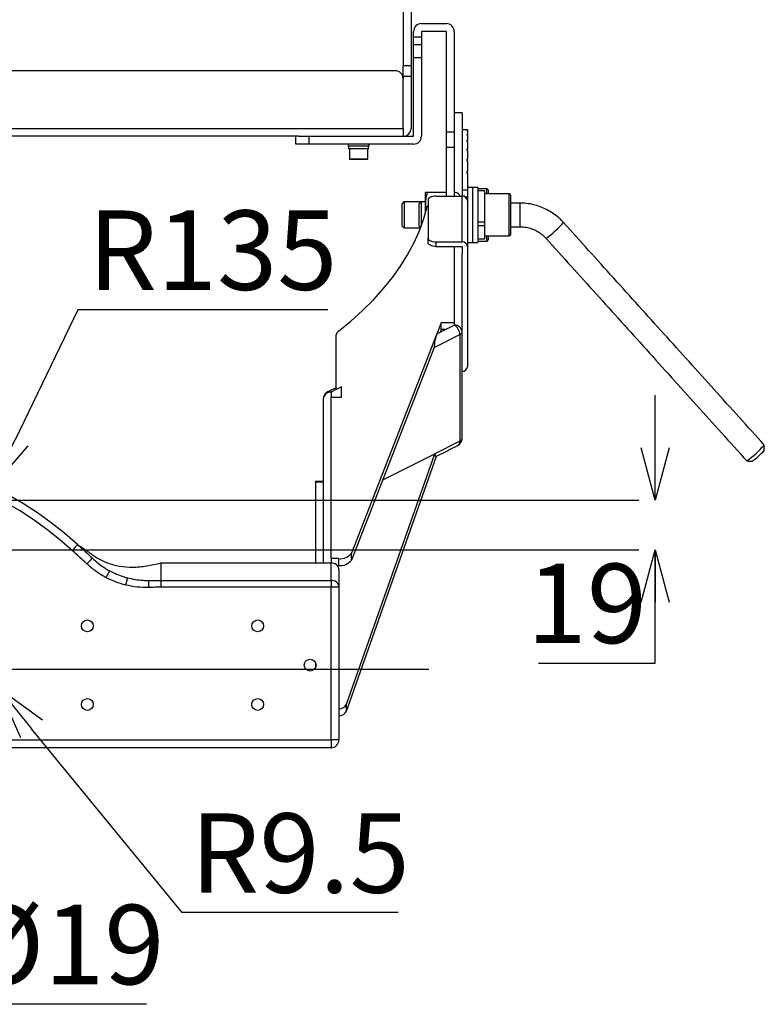
# Model space of a CAD drawing. Extents: x 5 to 415, y 5 to 292.
# Drawn here: x 86 to 115, y 65 to 103 of the extents above; entities that cross this region are included whole.
import ezdxf

# ---------------------------------------------------------------- set-up
doc = ezdxf.new("R2010")
doc.units = 0
doc.header["$PDSIZE"] = -1
doc.linetypes.add('SLD-1点鎖線_中心線_', pattern=[34.29, 30.48, -1.27, 1.27, -1.27])
doc.linetypes.add('SLD-実線', pattern=[0])
doc.layers.get('0').update_dxf_attribs({"linetype": 'CONTINUOUS'})
doc.layers.get('DEFPOINTS').update_dxf_attribs({"linetype": 'CONTINUOUS'})
doc.layers.add('中心線', color=11, linetype='SLD-1点鎖線_中心線_')
doc.styles.add('SLDTEXTSTYLE0', font='MSGOTHIC.TTC')
doc.dimstyles.new('SLDDIMSTYLE2', dxfattribs={"dimtxt": 3.031684, "dimasz": 2, "dimexe": 0, "dimexo": 0.0625, "dimgap": 0.757921, "dimtad": 1, "dimtoh": 1, "dimdec": 1, "dimlfac": 10, "dimrnd": 1e-09, "dimzin": 12, "dimtxsty": 'SLDTEXTSTYLE0', "dimblk1": 'OPEN30', "dimblk2": 'OPEN30', "dimsah": 1, "dimcen": 0.09, "dimazin": 3, "dimtfac": 1, "dimtdec": 1, "dimtofl": 0, "dimtmove": 0, "dimatfit": 3, "dimtolj": 1, "dimtzin": 12})
doc.dimstyles.new('SLDDIMSTYLE3', dxfattribs={"dimtxt": 3.031684, "dimasz": 2, "dimexe": 0, "dimexo": 0.0625, "dimgap": 0.757921, "dimtad": 1, "dimtoh": 1, "dimdec": 1, "dimlfac": 10, "dimrnd": 1e-09, "dimzin": 12, "dimtxsty": 'SLDTEXTSTYLE0', "dimblk1": 'OPEN30', "dimblk2": 'OPEN30', "dimsah": 1, "dimcen": 0.09, "dimazin": 3, "dimtfac": 1, "dimtdec": 1, "dimtofl": 0, "dimtmove": 0, "dimatfit": 3, "dimtolj": 1, "dimtzin": 12})
doc.dimstyles.new('SLDDIMSTYLE4', dxfattribs={"dimtxt": 3.031684, "dimasz": 2, "dimexe": 0, "dimexo": 0.0625, "dimgap": 0.757921, "dimtad": 1, "dimtoh": 1, "dimdec": 1, "dimlfac": 10, "dimrnd": 1e-09, "dimzin": 12, "dimtxsty": 'SLDTEXTSTYLE0', "dimblk1": 'OPEN30', "dimblk2": 'OPEN30', "dimsah": 1, "dimcen": 0.09, "dimazin": 3, "dimtfac": 1, "dimtdec": 1, "dimtofl": 0, "dimtmove": 0, "dimatfit": 3, "dimtolj": 1, "dimtzin": 12})
doc.dimstyles.new('SLDDIMSTYLE5', dxfattribs={"dimtxt": 3.031684, "dimasz": 2, "dimexe": 0, "dimexo": 0.0625, "dimgap": 0.757921, "dimtad": 1, "dimtoh": 1, "dimdec": 1, "dimlfac": 10, "dimrnd": 1e-09, "dimzin": 12, "dimtxsty": 'SLDTEXTSTYLE0', "dimblk1": 'OPEN30', "dimblk2": 'OPEN30', "dimsah": 1, "dimcen": 0.09, "dimazin": 3, "dimtfac": 1, "dimtdec": 1, "dimtmove": 0, "dimatfit": 3, "dimtolj": 1, "dimtzin": 12})

# ---------------------------------------------------------------- blocks, each defined once
blk = doc.blocks.new('_OPEN30')
at = {"color": 0, "linetype": 'BYBLOCK'}
for p, q in [((-1, 0.267949), (0, 0)), ((0, 0), (-1, -0.267949)), ((0, 0), (-1, 0))]:
    blk.add_line(p, q, dxfattribs=at)
blk = doc.blocks.new('*D9')
at = {"layer": 'DEFPOINTS', "color": 0}
for p in [(79.403, 84.216), (79.403, 82.316), (107.965, 82.316)]:
    blk.add_point(p, dxfattribs=at)
at = {"layer": '中心線', "color": 0}
for p, q in [((110.573, 86.216), (110.573, 88.216)), ((79.466, 84.216), (110.573, 84.216)), ((79.466, 82.316), (110.573, 82.316)), ((110.573, 77.991), (110.573, 82.316)), ((106.114, 77.991), (110.573, 77.991))]:
    blk.add_line(p, q, dxfattribs=at)
at = {"layer": '中心線', "color": 0, "xscale": 2, "yscale": 2, "zscale": 2}
for p, rotation in [((110.573, 84.216), 270), ((110.573, 82.316), 90)]:
    blk.add_blockref('_OPEN30', p, dxfattribs=dict(at, rotation=rotation))
at = {"layer": '中心線', "color": 0, "insert": (107.965, 80.272), "char_height": 3.0317, "attachment_point": 5, "style": 'SLDTEXTSTYLE0'}
blk.add_mtext('\\A1;19', dxfattribs=at)
blk = doc.blocks.new('*D11')
at = {"layer": 'DEFPOINTS', "color": 0}
for p in [(85.277, 84.722), (79.403, 72.566)]:
    blk.add_point(p, dxfattribs=at)
at = {"layer": '中心線', "color": 0}
for p, q in [((88.54, 91.474), (86.147, 86.522)), ((98.08, 91.474), (88.54, 91.474)), ((79.358, 72.566), (79.448, 72.566)), ((79.403, 72.521), (79.403, 72.611))]:
    blk.add_line(p, q, dxfattribs=at)
at = {"layer": '中心線', "color": 0, "xscale": 2, "yscale": 2, "zscale": 2, "rotation": 244.2093977520986}
blk.add_blockref('_OPEN30', (85.277, 84.722), dxfattribs=at)
at = {"layer": '中心線', "color": 0, "insert": (93.689, 93.755), "char_height": 3.0317, "attachment_point": 5, "style": 'SLDTEXTSTYLE0'}
blk.add_mtext('\\A1;R135', dxfattribs=at)
blk = doc.blocks.new('*D12')
at = {"layer": 'DEFPOINTS', "color": 0}
for p in [(84.903, 77.766), (85.506, 77.032)]:
    blk.add_point(p, dxfattribs=at)
at = {"layer": '中心線', "color": 0}
for p, q in [((84.903, 77.721), (84.903, 77.811)), ((84.858, 77.766), (84.948, 77.766)), ((92.526, 68.47), (86.774, 75.485)), ((100.757, 68.47), (92.526, 68.47))]:
    blk.add_line(p, q, dxfattribs=at)
at = {"layer": '中心線', "color": 0, "xscale": 2, "yscale": 2, "zscale": 2, "rotation": 129.3526584640763}
blk.add_blockref('_OPEN30', (85.506, 77.032), dxfattribs=at)
at = {"layer": '中心線', "color": 0, "insert": (97.021, 70.744), "char_height": 3.0317, "attachment_point": 5, "style": 'SLDTEXTSTYLE0'}
blk.add_mtext('\\A1;R9.5', dxfattribs=at)
blk = doc.blocks.new('*D13')
at = {"layer": 'DEFPOINTS', "color": 0}
for p in [(79.075, 78.658), (79.731, 76.875)]:
    blk.add_point(p, dxfattribs=at)
at = {"layer": '中心線', "color": 0}
for p, q in [((78.384, 80.535), (77.694, 82.412)), ((79.075, 78.658), (79.731, 76.875)), ((84.112, 64.972), (80.422, 74.998)), ((91.154, 64.972), (84.112, 64.972))]:
    blk.add_line(p, q, dxfattribs=at)
at = {"layer": '中心線', "color": 0, "xscale": 2, "yscale": 2, "zscale": 2}
for p, rotation in [((79.075, 78.658), 290.2043741815687), ((79.731, 76.875), 110.2043741815687)]:
    blk.add_blockref('_OPEN30', p, dxfattribs=dict(at, rotation=rotation))
at = {"layer": '中心線', "color": 0, "insert": (88.012, 67.253), "char_height": 3.0317, "attachment_point": 5, "style": 'SLDTEXTSTYLE0'}
blk.add_mtext('\\A1;%%c19', dxfattribs=at)
blk = doc.blocks.new('SW_CENTERMARKSYMBOL_0')
at = {"layer": '中心線', "color": 0}
blk.add_line((0.5, 0), (22.535, 0), dxfattribs=at)

msp = doc.modelspace()

# ---------------------------------------------------------------- linework, layer by layer
at = {"color": 0, "linetype": 'SLD-実線'}
for p, q in [((100.953149, 106.138491), (100.953149, 100.798945)), ((101.25315, 106.138491), (101.25315, 100.798945)), ((101.653149, 102.401294), (102.603149, 102.401294)), ((101.35315, 101.901294), (101.35315, 102.101294)), ((101.35315, 101.901294), (101.653149, 101.901294)), ((101.35315, 101.601294), (101.35315, 101.901294)), ((102.603149, 102.101294), (101.653149, 102.101294)), ((101.653149, 102.101294), (101.653149, 101.901294)), ((101.653149, 101.901294), (101.653149, 101.601294)), ((102.603149, 98.267918), (102.603149, 102.101294)), ((102.903149, 102.101294), (102.903149, 98.267918)), ((101.35315, 101.601294), (101.653149, 101.601294)), ((101.35315, 101.101295), (101.35315, 101.601294)), ((101.653149, 101.601294), (101.653149, 101.101295)), ((101.35315, 98.101294), (101.35315, 101.101295)), ((101.653149, 101.101295), (101.35315, 101.101295)), ((101.653149, 101.101295), (101.653149, 98.101294)), ((100.953149, 100.798945), (101.25315, 100.798945)), ((100.953149, 100.384067), (100.953149, 100.798945)), ((101.25315, 100.798945), (101.25315, 100.384067)), ((100.65315, 100.601294), (58.153149, 100.601294)), ((100.953149, 100.384067), (100.953149, 100.301294)), ((101.25315, 100.384067), (100.953149, 100.384067)), ((101.25315, 100.384067), (101.25315, 98.401294)), ((100.953149, 98.401294), (100.953149, 100.301294)), ((103.20315, 99.001295), (103.20315, 95.819466)), ((57.85315, 98.401294), (100.953149, 98.401294)), ((96.953901, 98.101294), (61.852398, 98.101294)), ((96.85315, 97.801294), (96.85315, 98.101294)), ((96.953901, 98.101294), (97.353149, 98.101294)), ((97.353149, 98.101294), (97.353149, 97.801294)), ((97.353149, 98.101294), (101.35315, 98.101294)), ((100.953149, 98.401294), (100.953149, 98.101294)), ((102.603149, 98.267918), (102.903149, 98.267918)), ((102.603149, 97.670441), (102.603149, 98.267918)), ((102.903149, 98.267918), (102.903149, 97.670441)), ((103.38315, 98.351294), (103.38315, 98.35091)), ((103.403149, 98.35091), (103.38315, 98.35091)), ((103.38315, 98.310224), (103.403149, 98.310224)), ((103.38315, 98.310224), (103.38315, 98.292858)), ((103.403149, 98.292858), (103.38315, 98.292858)), ((103.38315, 98.172035), (103.403149, 98.172035)), ((103.38315, 98.172035), (103.38315, 98.137834)), ((103.403149, 98.137834), (103.38315, 98.137834)), ((103.403149, 98.35091), (103.403149, 98.310224)), ((103.403149, 98.292858), (103.403149, 98.310224)), ((103.403149, 98.292858), (103.403149, 98.172035)), ((103.403149, 98.137834), (103.403149, 98.172035)), ((103.403149, 98.137834), (103.403149, 97.940544)), ((97.353149, 97.801294), (96.85315, 97.801294)), ((101.35315, 97.801294), (97.353149, 97.801294)), ((99.653149, 97.721294), (98.853149, 97.721294)), ((98.874321, 97.621294), (98.874321, 97.721294)), ((103.38315, 97.940544), (103.403149, 97.940544)), ((103.38315, 97.940544), (103.38315, 97.890544)), ((103.403149, 97.890544), (103.38315, 97.890544)), ((103.403149, 97.890544), (103.403149, 97.940544)), ((103.403149, 97.890544), (103.403149, 97.622784)), ((99.633149, 97.621294), (98.874321, 97.621294)), ((102.903149, 97.670441), (102.603149, 97.670441)), ((102.603149, 95.819466), (102.603149, 97.670441)), ((102.903149, 97.670441), (102.903149, 95.819466)), ((103.38315, 97.622784), (103.403149, 97.622784)), ((103.38315, 97.622784), (103.38315, 97.558505)), ((103.403149, 97.558505), (103.38315, 97.558505)), ((103.403149, 97.558505), (103.403149, 97.622784)), ((103.403149, 97.558505), (103.403149, 97.22841)), ((98.903149, 97.241295), (99.60315, 97.241295)), ((99.58315, 97.221294), (98.923149, 97.221294)), ((103.38315, 97.22841), (103.403149, 97.22841)), ((103.38315, 97.22841), (103.38315, 97.151804)), ((103.403149, 97.151804), (103.38315, 97.151804)), ((103.403149, 97.151804), (103.403149, 97.22841)), ((103.403149, 97.151804), (103.403149, 96.769403)), ((103.38315, 96.769403), (103.403149, 96.769403)), ((103.38315, 96.769403), (103.38315, 96.682801)), ((103.403149, 96.682801), (103.38315, 96.682801)), ((103.403149, 96.682801), (103.403149, 96.769403)), ((103.403149, 96.682801), (103.403149, 96.060534)), ((101.80315, 95.526295), (101.80315, 95.951294)), ((102.603149, 95.951294), (101.879068, 95.951294)), ((103.20315, 96.060534), (103.403149, 96.060534)), ((103.403149, 96.060534), (103.403149, 95.775097)), ((103.603149, 96.151294), (103.603149, 94.631368)), ((103.603149, 96.151294), (103.603149, 94.631368)), ((103.80315, 96.151294), (103.80315, 94.631368)), ((104.053149, 96.021295), (104.053149, 94.817789)), ((104.153149, 95.901294), (104.153149, 96.101295)), ((104.203149, 96.051294), (104.203149, 95.901294)), ((105.00315, 94.301294), (105.00315, 95.901294)), ((105.05315, 95.851294), (105.05315, 94.351295)), ((100.90315, 95.518494), (100.90315, 94.684095)), ((100.985949, 95.601294), (100.985949, 94.601295)), ((101.553149, 95.518494), (101.553149, 94.684095)), ((101.63595, 95.601294), (101.63595, 94.656425)), ((101.80315, 95.17413), (101.80315, 95.526295)), ((101.903149, 95.669467), (101.903149, 94.219466)), ((102.203149, 95.819466), (103.20315, 95.819466)), ((103.20315, 94.069466), (103.20315, 95.819466)), ((103.403149, 95.775097), (103.336824, 95.775097)), ((103.403149, 95.775097), (103.403149, 95.646261)), ((103.403149, 95.646261), (103.403149, 93.896261)), ((105.403148, 95.551295), (105.403148, 94.651294)), ((104.053149, 94.817789), (103.80315, 94.817789)), ((104.053149, 94.817789), (104.053149, 94.738746)), ((104.053149, 94.738746), (104.053149, 94.684363)), ((103.603149, 94.631368), (103.603149, 94.051294)), ((103.603149, 94.631368), (103.603149, 94.051294)), ((104.053149, 94.684363), (103.80315, 94.684363)), ((103.80315, 94.631368), (103.80315, 94.051294)), ((104.053149, 94.684363), (104.053149, 94.181294)), ((101.903149, 94.046262), (101.903149, 94.219466)), ((102.203149, 94.069466), (103.20315, 94.069466)), ((102.203149, 94.069466), (102.203149, 93.896261)), ((104.153149, 94.101294), (104.153149, 94.301294)), ((104.203149, 94.301294), (104.203149, 94.151295)), ((102.203149, 93.896261), (103.20315, 93.896261)), ((102.903149, 93.896261), (102.903149, 90.98413)), ((103.20315, 93.896261), (103.20315, 93.636454)), ((103.20315, 90.636453), (103.20315, 93.636454)), ((103.403149, 93.896261), (103.403149, 89.306327)), ((102.40315, 90.98413), (102.240107, 90.56474)), ((102.903149, 90.98413), (102.40315, 90.98413)), ((102.40315, 90.724323), (102.40315, 90.98413)), ((102.903149, 90.98413), (102.903149, 90.896261)), ((102.240107, 90.56474), (102.903149, 90.896261)), ((102.40315, 90.724323), (102.365481, 90.627428)), ((102.559271, 90.724323), (102.40315, 90.724323)), ((103.20315, 86.566136), (103.20315, 90.636453)), ((98.403149, 88.434129), (98.403149, 90.522868)), ((102.240107, 90.56474), (98.982949, 82.186428)), ((102.137741, 90.041617), (103.115281, 90.530388)), ((103.115281, 90.530388), (103.115281, 86.460069)), ((102.137741, 90.041617), (98.982949, 81.92662)), ((98.403149, 88.434129), (98.203149, 88.33413)), ((98.203149, 88.33413), (98.203149, 88.146262)), ((98.603149, 88.534129), (98.403149, 88.434129)), ((98.603149, 88.146262), (98.603149, 88.534129)), ((97.903149, 88.074322), (97.903149, 88.056454)), ((97.903149, 88.056454), (97.903149, 81.816262)), ((98.203149, 81.98413), (98.203149, 88.146262)), ((98.203149, 88.146262), (98.603149, 88.146262)), ((103.115281, 86.460069), (102.167668, 85.986263)), ((114.736771, 86.31481), (114.736482, 86.315713)), ((98.795048, 76.422722), (102.167668, 85.986263)), ((98.795048, 76.162914), (102.226122, 85.89221)), ((100.173563, 84.989208), (102.167668, 85.986263)), ((97.603149, 84.900499), (97.603149, 84.927294)), ((97.903149, 84.900499), (97.603149, 84.900499)), ((97.603149, 84.900499), (97.603149, 81.816262)), ((98.203149, 81.98413), (98.203149, 81.816262)), ((98.492136, 81.98413), (98.203149, 81.98413)), ((98.492136, 81.98413), (98.492136, 81.724322)), ((98.982949, 81.92662), (98.982949, 82.186428)), ((91.70315, 81.816262), (98.203149, 81.816262)), ((98.203149, 81.152863), (98.203149, 81.816262)), ((98.492136, 81.724322), (98.432118, 81.724322)), ((98.503149, 81.556455), (98.503149, 80.893058)), ((91.70315, 81.152863), (98.203149, 81.152863)), ((98.203149, 80.893058), (91.706678, 80.893058)), ((98.203149, 81.152863), (98.203149, 80.893058)), ((98.203149, 75.066263), (98.203149, 80.893058)), ((98.503149, 80.893058), (98.203149, 80.893058)), ((98.503149, 80.893058), (98.503149, 75.066263)), ((97.603149, 78.019339), (97.603149, 77.813185)), ((98.795048, 76.162914), (98.795048, 76.422722)), ((60.60315, 75.066263), (98.203149, 75.066263)), ((98.203149, 75.066263), (98.203149, 74.766261)), ((98.503149, 75.066263), (98.203149, 75.066263)), ((98.203149, 74.766261), (60.60315, 74.766261))]:
    msp.add_line(p, q, dxfattribs=at)
at = {"color": 0, "linetype": 'SLD-実線', "flags": 128}
for points in [[(101.854976, 95.375869), (101.873822, 95.420194), (101.903149, 95.456964)], [(102.203149, 95.819466), (102.144622, 95.816584), (102.088345, 95.808049), (102.036478, 95.794186), (101.991018, 95.775533), (101.953708, 95.752803), (101.925985, 95.726869), (101.908914, 95.69873), (101.903149, 95.669467)], [(98.481632, 90.657333), (98.959856, 91.049552), (99.405659, 91.451207), (99.818296, 91.861627), (100.19708, 92.280126), (100.541378, 92.70601), (100.850619, 93.138566), (101.124283, 93.577072), (101.361918, 94.020799), (101.563124, 94.469007), (101.727568, 94.920949), (101.854976, 95.375869)], [(101.903149, 94.219466), (101.908914, 94.190203), (101.925985, 94.162064), (101.953708, 94.136131), (101.991018, 94.113401), (102.036478, 94.094746), (102.088345, 94.080885), (102.144622, 94.072348), (102.203149, 94.069466)], [(102.203149, 93.896261), (102.144622, 93.899143), (102.088345, 93.90768), (102.036478, 93.921541), (101.991018, 93.940196), (101.953708, 93.962926), (101.925985, 93.988859), (101.908914, 94.016998), (101.903149, 94.046262)], [(88.523617, 82.519505), (88.523617, 82.519505)], [(89.092564, 81.997303), (89.085891, 81.990377), (89.072262, 81.976235), (89.052152, 81.955368), (89.026255, 81.928495), (88.995469, 81.89655), (88.960858, 81.860638), (88.923624, 81.821999), (88.885053, 81.781978)], [(89.745659, 81.518525), (89.738804, 81.505567), (89.728157, 81.485442), (89.714029, 81.458733), (89.696827, 81.426219), (89.677055, 81.388841), (89.655286, 81.347689), (89.632151, 81.303958), (89.608325, 81.258917)], [(90.431451, 81.247828), (90.427077, 81.229857), (90.421205, 81.205732), (90.413976, 81.176028), (90.405561, 81.141457), (90.396163, 81.102846), (90.386005, 81.061113), (90.375331, 81.017259), (90.364396, 80.972332)], [(91.235309, 81.148863), (91.23592, 81.127868), (91.236669, 81.102092), (91.237544, 81.072033), (91.238526, 81.038273), (91.239598, 81.001458), (91.240737, 80.962304), (91.241922, 80.921561), (91.243131, 80.880017)]]:
    msp.add_lwpolyline(points, dxfattribs=at)
at = {"color": 0, "linetype": 'SLD-実線'}
for centre in [(88.903149, 79.416262), (95.403149, 79.416262), (97.403149, 77.916262), (88.903149, 76.416262), (95.403149, 76.416262)]:
    msp.add_circle(centre, 0.225, dxfattribs=at)
for centre, radius, start, end in [((101.653149, 102.101294), 0.3, 90, 180), ((102.603149, 102.101294), 0.3, 0, 90), ((100.653149, 100.301294), 0.3, 0, 90), ((100.953149, 98.401294), 0.3, 270, 0), ((101.353149, 98.101294), 0.3, 270, 0), ((98.923149, 97.241294), 0.02, 180, 270), ((99.583149, 97.241294), 0.02, 270, 0), ((105.003149, 95.851294), 0.05, 0, 90), ((103.215651, 95.63183), 0.188052, 4.4010918, 93.8117928), ((104.244202, 97.274366), 3.754267, 305.1700428, 318.9385235), ((105.003149, 94.351294), 0.05, 270, 0), ((103.215651, 93.88183), 0.188053, 4.4013606, 93.811524), ((98.579641, 90.509991), 0.176962, 123.6313048, 175.8272428), ((102.921899, 90.614802), 0.282083, 4.4020854, 93.8112218), ((102.681049, 90.523055), 0.434294, 0.967492, 59.2424626), ((103.071728, 90.6559), 0.132853, 289.1370205, 351.5831122), ((103.21565, 89.320759), 0.188053, 266.1886693, 355.5984461), ((98.203149, 88.074322), 0.3, 116.5650512, 180), ((98.184399, 88.052672), 0.282082, 86.1888827, 175.5980918), ((98.127795, 88.208145), 0.146801, 59.115743, 113.6165446), ((102.903149, 86.566135), 0.3, 296.5650512, 0), ((102.949327, 86.439948), 0.167169, 301.7579496, 6.9131442), ((103.071728, 86.58558), 0.132853, 289.1370644, 351.5838591), ((79.403149, 72.566262), 13.5, 47.5, 132.5), ((111.836057, 88.864158), 3.861777, 305.3112058, 318.6887555), ((112.768413, 87.825097), 2.606754, 305.4588854, 318.6632066), ((79.403149, 72.566262), 13.2, 47.4800113, 132.5199887), ((98.562303, 82.510443), 0.53097, 262.4062473, 322.3936852), ((98.562303, 82.250635), 0.53097, 262.4062473, 322.3936852), ((98.221898, 81.534803), 0.282083, 4.4020995, 93.8112076), ((98.221904, 80.87141), 0.282077, 4.4015242, 93.8124334), ((98.461532, 76.624901), 0.390013, 276.1255762, 328.7754649), ((98.461532, 76.365094), 0.390013, 276.1255762, 328.7754649), ((98.203149, 75.066262), 0.3, 270, 0)]:
    msp.add_arc(centre, radius, start, end, dxfattribs=at)
for centre, major_axis, ratio, start_param, end_param in [((102.240107, 90.304933), (0.075559, 0.369643), 0.186839528, 0.830276759, 2.401073086), ((102.258492, 86.243806), (0.065896, 0.365653), 0.170935951, 2.38261468, 3.268691804)]:
    msp.add_ellipse(centre, major_axis=major_axis, ratio=ratio, start_param=start_param, end_param=end_param, dxfattribs=at)
for points in [[(103.20315, 99.001295), (102.903149, 99.001295)], [(103.38315, 98.351294), (103.20315, 98.351294)], [(98.853149, 97.801294), (98.853149, 97.721294)], [(99.633149, 97.621294), (99.633149, 97.721294)], [(99.653149, 97.721294), (99.653149, 97.801294)], [(98.903149, 97.621294), (98.903149, 97.241295)], [(99.60315, 97.241295), (99.60315, 97.621294)], [(103.603149, 96.151294), (103.403149, 96.151294)], [(103.80315, 96.151294), (103.603149, 96.151294)], [(104.153149, 96.101295), (103.80315, 96.101295)], [(104.053149, 96.021295), (103.80315, 96.021295)], [(105.00315, 95.901294), (104.053149, 95.901294)], [(104.203149, 96.051294), (104.153149, 96.101295)], [(100.985949, 95.601294), (100.90315, 95.518494)], [(101.63595, 95.601294), (100.985949, 95.601294)], [(101.63595, 95.601294), (101.553149, 95.518494)], [(101.80315, 95.601294), (101.63595, 95.601294)], [(105.403148, 95.551295), (105.05315, 95.551295)], [(114.736482, 86.315713), (107.074936, 94.808308)], [(100.90315, 94.684095), (100.985949, 94.601295)], [(100.985949, 94.601295), (101.615212, 94.601295)], [(101.553149, 94.684095), (101.620921, 94.616323)], [(105.05315, 94.651294), (105.403148, 94.651294)], [(103.403149, 94.051294), (103.603149, 94.051294)], [(103.603149, 94.051294), (103.80315, 94.051294)], [(103.80315, 94.181294), (104.053149, 94.181294)], [(103.80315, 94.101294), (104.153149, 94.101294)], [(104.053149, 94.301294), (105.00315, 94.301294)], [(104.153149, 94.101294), (104.203149, 94.151295)], [(106.406685, 94.205448), (114.06823, 85.712854)], [(98.403149, 88.509733), (98.068984, 88.342651)], [(102.20105, 85.879675), (103.037313, 86.297808)], [(114.725666, 86.103291), (114.736768, 86.314679)], [(114.069229, 85.712463), (114.28064, 85.701812)], [(97.903149, 84.927294), (97.603149, 84.927294)], [(91.70315, 81.816262), (91.70315, 81.15289)], [(91.70315, 81.15289), (91.70315, 81.152863)]]:
    msp.add_open_spline(points, degree=1, dxfattribs=at)
for points, knots in [([(101.879068, 95.951294), (101.857849, 95.882272), (101.81502, 95.742964), (101.807131, 95.598954), (101.80315, 95.526295)], [0, 0, 0, 0, 0.49545679, 1, 1, 1, 1]), ([(101.879068, 95.951294), (101.867608, 95.951294), (101.82311, 95.951294), (101.811655, 95.951294), (101.80315, 95.951294)], [0, 0, 0, 0, 0.257550754, 1, 1, 1, 1]), ([(103.128209, 95.819466), (103.120287, 95.835648), (103.097897, 95.881385), (103.033912, 95.930198), (102.963112, 95.961751), (102.919455, 95.964532), (102.903149, 95.965571)], [0, 0, 0, 0, 0.191234819, 0.540502069, 0.828377188, 1, 1, 1, 1]), ([(101.80315, 95.526295), (101.803262, 95.516225), (101.804115, 95.439967), (101.809519, 95.359252), (101.828043, 95.29122), (101.829015, 95.287647)], [0, 0, 0, 0, 0.12598756, 0.95409784, 1, 1, 1, 1]), ([(107.074936, 94.808308), (107.039219, 94.846278), (106.942665, 94.948923), (106.76687, 95.097899), (106.545165, 95.246607), (106.307048, 95.367755), (106.056322, 95.460126), (105.79641, 95.521816), (105.577068, 95.548305), (105.445669, 95.550564), (105.403148, 95.551295)], [0, 0, 0, 0, 0.083060458, 0.22453528, 0.36606779, 0.507607382, 0.649156714, 0.790712226, 0.932275107, 1, 1, 1, 1]), ([(105.403148, 94.651294), (105.434463, 94.650634), (105.534536, 94.648522), (105.702296, 94.622954), (105.900335, 94.562476), (106.086366, 94.471786), (106.259398, 94.354588), (106.357227, 94.255528), (106.406685, 94.205448)], [0, 0, 0, 0, 0.083088923, 0.265523205, 0.448098674, 0.63068375, 0.813290663, 1, 1, 1, 1]), ([(88.523617, 82.519505), (88.521415, 82.517026), (88.51701, 82.512067), (88.482661, 82.473403), (88.432104, 82.416496), (88.377356, 82.354881), (88.340397, 82.313282), (88.325707, 82.296754), (88.324334, 82.29521)], [0, 0, 0, 0, 0.214645042, 0.429290358, 0.643945496, 0.858628442, 0.986786724, 1, 1, 1, 1]), ([(88.523617, 82.519505), (88.619701, 82.43546), (88.813512, 82.265935), (88.999023, 82.087351), (89.092564, 81.997303)], [0, 0, 0, 0, 0.495763173, 1, 1, 1, 1]), ([(88.523617, 82.519505), (88.64872, 82.438048), (88.898598, 82.275348), (89.256191, 82.000802), (89.672622, 81.805639), (90.135699, 81.682844), (90.640571, 81.640995), (91.170924, 81.698268), (91.523817, 81.776504), (91.70315, 81.816262)], [0, 0, 0, 0, 0.131375685, 0.262406696, 0.395619866, 0.532822273, 0.682146195, 0.838474024, 1, 1, 1, 1]), ([(88.885053, 81.781978), (88.79319, 81.870045), (88.610235, 82.04544), (88.419366, 82.212188), (88.324334, 82.29521)], [0, 0, 0, 0, 0.5021096175, 1, 1, 1, 1]), ([(89.092564, 81.997303), (89.244596, 81.864578), (89.449284, 81.685883), (89.685017, 81.552769), (89.745659, 81.518525)], [0, 0, 0, 0, 0.74274961, 1, 1, 1, 1]), ([(89.608325, 81.258917), (89.479851, 81.332622), (89.220358, 81.481492), (88.99755, 81.681163), (88.885053, 81.781978)], [0, 0, 0, 0, 0.495095313, 1, 1, 1, 1]), ([(90.364396, 80.972332), (90.234936, 81.008066), (89.974015, 81.080088), (89.730843, 81.199003), (89.608325, 81.258917)], [0, 0, 0, 0, 0.496164288, 1, 1, 1, 1]), ([(89.745659, 81.518525), (89.927409, 81.431394), (90.150175, 81.324598), (90.387714, 81.259765), (90.431451, 81.247828)], [0, 0, 0, 0, 0.8158719835, 1, 1, 1, 1]), ([(90.431451, 81.247828), (90.628828, 81.20684), (90.894666, 81.151636), (91.165596, 81.148863), (91.235307, 81.148863), (91.235309, 81.148863)], [0, 0, 0, 0, 0.742465359, 0.99999266, 1, 1, 1, 1]), ([(91.243131, 80.880017), (91.240524, 80.879942), (91.092978, 80.875731), (90.796354, 80.884648), (90.509226, 80.942933), (90.364396, 80.972332)], [0, 0, 0, 0, 0.0088366199, 0.500045346, 1, 1, 1, 1]), ([(91.235309, 81.148863), (91.235311, 81.148863), (91.308941, 81.148863), (91.468095, 81.151525), (91.623383, 81.152426), (91.70315, 81.15289)], [0, 0, 0, 0, 0.000013123, 0.48633562, 1, 1, 1, 1]), ([(91.706678, 80.893058), (91.627877, 80.890896), (91.473358, 80.886658), (91.318846, 80.882201), (91.243131, 80.880017)], [0, 0, 0, 0, 0.50997951, 1, 1, 1, 1]), ([(91.70315, 81.152863), (91.703418, 81.133118), (91.703954, 81.093627), (91.705185, 81.002895), (91.706145, 80.932338), (91.706648, 80.895272), (91.706678, 80.893058)], [0, 0, 0, 0, 0.32216426, 0.644332661, 0.978751743, 1, 1, 1, 1])]:
    msp.add_open_spline(points, degree=3, knots=knots, dxfattribs=at)

# ---------------------------------------------------------------- block references
at = {"layer": '中心線', "color": 0}
msp.add_blockref('SW_CENTERMARKSYMBOL_0', (79.403149, 77.766262), dxfattribs=at)

# ---------------------------------------------------------------- dimensions: what is measured, and where the dimension line sits
for center, mpoint, dimstyle, picture, middle in [((79.403149, 72.566262), (85.276775, 84.721529), 'SLDDIMSTYLE3', '*D11', (93.688861, 91.473719)), ((84.903149, 77.766262), (85.505536, 77.031667), 'SLDDIMSTYLE4', '*D12', (97.020604, 68.47024))]:
    dim = msp.add_radius_dim(center=center, mpoint=mpoint, dimstyle=dimstyle, dxfattribs=at)
    dim.commit()
    dim.dimension.update_dxf_attribs({"geometry": picture, "text_midpoint": middle, "dimtype": 164})
dim = msp.add_linear_dim(base=(110.573472, 82.316262), p1=(79.403149, 84.216262), p2=(79.403149, 82.316262), angle=90, dimstyle='SLDDIMSTYLE2', dxfattribs=at)
dim.commit()
dim.dimension.update_dxf_attribs({"geometry": '*D9', "text_midpoint": (107.964707, 77.991157), "dimtype": 160})
dim = msp.add_diameter_dim_2p(p1=(79.075048, 78.657805), p2=(79.731251, 76.874718), dimstyle='SLDDIMSTYLE5', dxfattribs=at)
dim.commit()
dim.dimension.update_dxf_attribs({"geometry": '*D13', "text_midpoint": (88.01198, 64.971759), "dimtype": 163})

doc.saveas('drawing.dxf')
